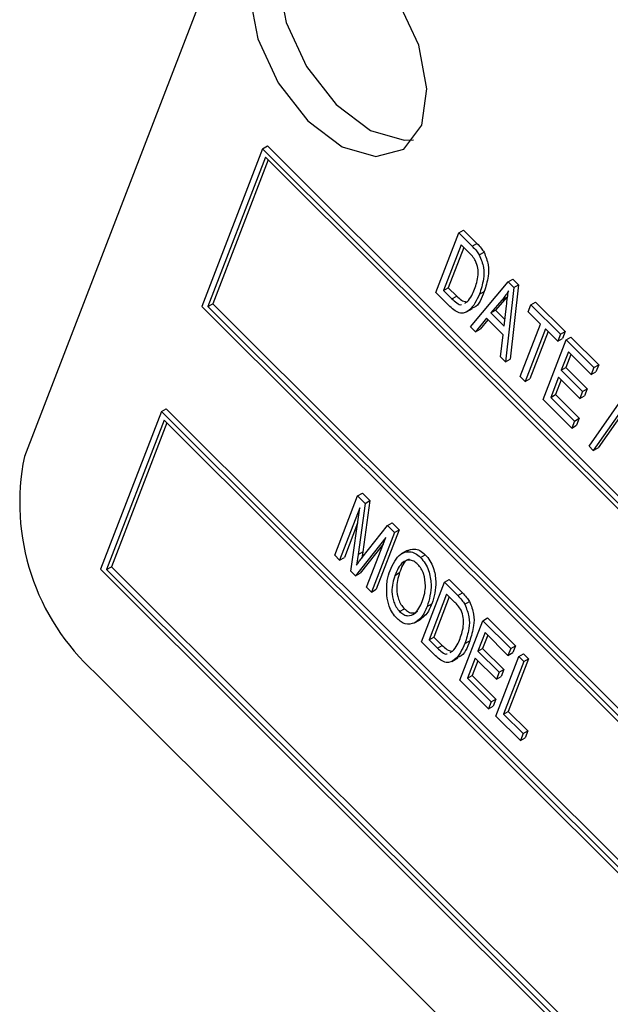
# Model space of a CAD drawing. Units: inches. Extents: x 3 to 63, y 3 to 47.3.
# Drawn here: x 19.5 to 20, y 20.7 to 21.4 of the extents above; entities that cross this region are included whole.
import ezdxf

# ---------------------------------------------------------------- set-up
doc = ezdxf.new("R2010")
doc.units = ezdxf.units.IN
doc.header["$LTSCALE"] = 6
doc.header["$MEASUREMENT"] = 0

msp = doc.modelspace()

# ---------------------------------------------------------------- linework, layer by layer
at = {"color": 7, "linetype": 'Continuous', "lineweight": 25}
for p, q in [((19.8235047, 21.85178), (19.5211988, 21.0671758)), ((19.6989858, 21.2969984), (19.6536399, 21.1793078)), ((19.6989858, 21.2969984), (19.7025214, 21.2990395)), ((21.5594823, 19.4409911), (19.6989858, 21.2969984)), ((21.5630178, 19.4430322), (19.7025214, 21.2990395)), ((19.7010989, 21.2905457), (19.6581715, 21.1791319)), ((21.5549508, 19.441167), (19.7010989, 21.2905457)), ((19.7030848, 21.2885647), (19.661707, 21.1811729)), ((19.8283537, 21.1896663), (19.8454716, 21.234094)), ((19.8454716, 21.234094), (19.8490071, 21.236135)), ((19.8454716, 21.234094), (19.855416, 21.2241736)), ((19.8490071, 21.236135), (19.8589516, 21.2262146)), ((19.8471355, 21.2252453), (19.8340193, 21.1912033)), ((19.8491214, 21.2232642), (19.8375548, 21.1932443)), ((19.8533294, 21.2190664), (19.8471355, 21.2252453)), ((19.855416, 21.2241736), (19.8589516, 21.2262146)), ((19.8607116, 21.217755), (19.8642471, 21.2197961)), ((19.8340193, 21.1912033), (19.8375548, 21.1932443)), ((19.8375548, 21.1932443), (19.843844, 21.1869702)), ((19.854007, 21.1640749), (19.8821191, 21.1975349)), ((19.8863947, 21.1932697), (19.880271, 21.1378743)), ((19.8821191, 21.1975349), (19.8856546, 21.1995759)), ((19.8821191, 21.1975349), (19.8863947, 21.1932697)), ((19.8899302, 21.1953107), (19.8838066, 21.1399153)), ((19.8856546, 21.1995759), (19.8899302, 21.1953107)), ((19.8863947, 21.1932697), (19.8899302, 21.1953107)), ((19.8387563, 21.1792889), (19.8283537, 21.1896663)), ((19.8340193, 21.1912033), (19.8403085, 21.1849292)), ((19.8403085, 21.1849292), (19.843844, 21.1869702)), ((19.8608273, 21.1883602), (19.8643629, 21.1904012)), ((19.8811281, 21.1860447), (19.8728162, 21.1764393)), ((19.8775926, 21.1840036), (19.8811281, 21.1860447)), ((19.6536399, 21.1793078), (21.5141364, 19.3233005)), ((19.6581715, 21.1791319), (19.661707, 21.1811729)), ((19.6581715, 21.1791319), (21.5120233, 19.3297532)), ((19.661707, 21.1811729), (21.513573, 19.3337753)), ((19.8498255, 21.1817833), (19.8516018, 21.1826242)), ((19.8775926, 21.1840036), (19.8692807, 21.1743983)), ((19.8792252, 21.1644778), (19.8809699, 21.179636)), ((19.8972205, 21.1752812), (19.8992213, 21.180474)), ((19.8992213, 21.180474), (19.9027568, 21.182515)), ((19.8992213, 21.180474), (19.9212098, 21.1585386)), ((19.9027568, 21.182515), (19.9247453, 21.1605796)), ((19.8511242, 21.1751093), (19.8555437, 21.1776606)), ((19.8692807, 21.1743983), (19.8728162, 21.1764393)), ((19.8692807, 21.1743983), (19.8792252, 21.1644778)), ((19.8728162, 21.1764393), (19.8798, 21.1694724)), ((19.9063824, 21.1661414), (19.8972205, 21.1752812)), ((19.8578531, 21.1602381), (19.854007, 21.1640749)), ((19.8660679, 21.1704146), (19.8578531, 21.1602381)), ((19.8671136, 21.1693713), (19.8613886, 21.1622792)), ((19.8784364, 21.1580759), (19.8660679, 21.1704146)), ((19.8912653, 21.1269065), (19.9063824, 21.1661414)), ((19.8578531, 21.1602381), (19.8613886, 21.1622792)), ((19.8764249, 21.1417111), (19.8784364, 21.1580759)), ((19.9100471, 21.1624855), (19.89493, 21.1232506)), ((19.912033, 21.1605044), (19.8984656, 21.1252916)), ((19.919209, 21.1533457), (19.9100471, 21.1624855)), ((19.9212098, 21.1585386), (19.919209, 21.1533457)), ((19.9212098, 21.1585386), (19.9247453, 21.1605796)), ((19.9247453, 21.1605796), (19.9227445, 21.1553867)), ((19.9083675, 21.1098456), (19.9254853, 21.1542733)), ((19.919209, 21.1533457), (19.9227445, 21.1553867)), ((19.9254853, 21.1542733), (19.9290209, 21.1563144)), ((19.9254853, 21.1542733), (19.9462523, 21.1335565)), ((19.9290209, 21.1563144), (19.9497878, 21.1355975)), ((19.9271493, 21.1454246), (19.9218139, 21.131577)), ((19.9291351, 21.1434435), (19.9253494, 21.133618)), ((19.9442515, 21.1283637), (19.9271493, 21.1454246)), ((19.880271, 21.1378743), (19.8764249, 21.1417111)), ((19.880271, 21.1378743), (19.8838066, 21.1399153)), ((19.9462523, 21.1335565), (19.9497878, 21.1355975)), ((19.9497878, 21.1355975), (19.947787, 21.1304047)), ((19.9218139, 21.131577), (19.9253494, 21.133618)), ((19.9218139, 21.131577), (19.9376944, 21.1157347)), ((19.9253494, 21.133618), (19.94123, 21.1177757)), ((19.9462523, 21.1335565), (19.9442515, 21.1283637)), ((19.9442515, 21.1283637), (19.947787, 21.1304047)), ((19.89493, 21.1232506), (19.8912653, 21.1269065)), ((19.89493, 21.1232506), (19.8984656, 21.1252916)), ((19.9198131, 21.1263841), (19.914033, 21.1113826)), ((19.9217989, 21.1244031), (19.9175685, 21.1134236)), ((19.9356937, 21.1105419), (19.9198131, 21.1263841)), ((19.914033, 21.1113826), (19.9175685, 21.1134236)), ((19.9175685, 21.1134236), (19.9352815, 21.0957534)), ((19.9376944, 21.1157347), (19.9356937, 21.1105419)), ((19.9356937, 21.1105419), (19.9392292, 21.1125829)), ((19.9376944, 21.1157347), (19.94123, 21.1177757)), ((19.94123, 21.1177757), (19.9392292, 21.1125829)), ((19.9297452, 21.0885195), (19.9083675, 21.1098456)), ((19.914033, 21.1113826), (19.931746, 21.0937123)), ((19.9426167, 21.0748802), (19.9686826, 21.1119791)), ((19.9718224, 21.1088468), (19.9457566, 21.071748)), ((19.975358, 21.1108878), (19.9492921, 21.073789)), ((19.6234093, 21.1008474), (19.5780634, 20.9831568)), ((19.6234093, 21.1008474), (19.6269449, 21.1028884)), ((21.4839058, 19.2448401), (19.6234093, 21.1008474)), ((21.4874413, 19.2468811), (19.6269449, 21.1028884)), ((19.6255224, 21.0943947), (19.582595, 20.9829809)), ((19.6275083, 21.0924136), (19.5861305, 20.9850219)), ((21.4793743, 19.245016), (19.6255224, 21.0943947)), ((19.931746, 21.0937123), (19.9297452, 21.0885195)), ((19.9297452, 21.0885195), (19.9332807, 21.0905605)), ((19.931746, 21.0937123), (19.9352815, 21.0957534)), ((19.9352815, 21.0957534), (19.9332807, 21.0905605)), ((19.9457566, 21.071748), (19.9426167, 21.0748802)), ((19.9457566, 21.071748), (19.9492921, 21.073789)), ((19.7698951, 21.037943), (19.7734306, 21.039984)), ((19.7734306, 21.039984), (19.7791186, 21.0343097)), ((19.7527772, 20.9935153), (19.7698951, 21.037943)), ((19.7698951, 21.037943), (19.7755831, 21.0322687)), ((19.7755831, 21.0322687), (19.7701729, 20.9941211)), ((19.7791186, 21.0343097), (19.7737084, 20.9961621)), ((19.7755831, 21.0322687), (19.7791186, 21.0343097)), ((19.7714757, 21.0288778), (19.756442, 20.9898594)), ((19.7647068, 20.9816145), (19.7714757, 21.0288778)), ((19.7698493, 21.0175215), (19.7599775, 20.9919004)), ((19.7922272, 21.0156648), (19.7957627, 21.0177058)), ((19.7957627, 21.0177058), (19.8009163, 21.0125647)), ((19.7732921, 20.9917583), (19.7922272, 21.0156648)), ((19.7973807, 21.0105236), (19.7802629, 20.9660959)), ((19.8009163, 21.0125647), (19.7837984, 20.968137)), ((19.7922272, 21.0156648), (19.7973807, 21.0105236)), ((19.7973807, 21.0105236), (19.8009163, 21.0125647)), ((19.790826, 21.0066788), (19.768257, 20.9780729)), ((19.7765981, 20.9697519), (19.790826, 21.0066788)), ((19.7701729, 20.9941211), (19.7737084, 20.9961621)), ((19.7889883, 21.0019093), (19.7717925, 20.9801139)), ((19.7737084, 20.9961621), (19.772989, 20.9913722)), ((19.8068675, 20.9970963), (19.8024481, 20.994545)), ((19.756442, 20.9898594), (19.7527772, 20.9935153)), ((19.756442, 20.9898594), (19.7599775, 20.9919004)), ((19.7701729, 20.9941211), (19.7689828, 20.9861975)), ((19.8168716, 20.9918785), (19.8204072, 20.9939196)), ((19.5780634, 20.9831568), (21.4385599, 19.1271495)), ((19.582595, 20.9829809), (19.5861305, 20.9850219)), ((19.582595, 20.9829809), (21.4364468, 19.1336022)), ((19.5861305, 20.9850219), (21.4379965, 19.1376243)), ((19.768257, 20.9780729), (19.7647068, 20.9816145)), ((19.7977301, 20.9785119), (19.8012656, 20.9805529)), ((19.768257, 20.9780729), (19.7717925, 20.9801139)), ((19.8175212, 20.9289275), (19.834639, 20.9733552)), ((19.834639, 20.9733552), (19.8381746, 20.9753963)), ((19.834639, 20.9733552), (19.8445835, 20.9634348)), ((19.8381746, 20.9753963), (19.848119, 20.9654758)), ((19.7802629, 20.9660959), (19.7765981, 20.9697519)), ((19.7802629, 20.9660959), (19.7837984, 20.968137)), ((19.8445835, 20.9634348), (19.848119, 20.9654758)), ((19.836303, 20.9645065), (19.8231867, 20.9304645)), ((19.8382889, 20.9625254), (19.8267222, 20.9325055)), ((19.8424968, 20.9583276), (19.836303, 20.9645065)), ((19.8498791, 20.9570163), (19.8534146, 20.9590573)), ((19.8012527, 20.9515468), (19.8047882, 20.9535879)), ((19.8217872, 20.9553615), (19.8253227, 20.9574026)), ((19.8128897, 20.9433231), (19.8173092, 20.9458743)), ((19.8462284, 20.9002896), (19.8633463, 20.9447173)), ((19.8633463, 20.9447173), (19.8668818, 20.9467583)), ((19.8633463, 20.9447173), (19.8841132, 20.9240005)), ((19.8668818, 20.9467583), (19.8876487, 20.9260415)), ((19.8279237, 20.9185501), (19.8175212, 20.9289275)), ((19.8231867, 20.9304645), (19.8267222, 20.9325055)), ((19.8231867, 20.9304645), (19.829476, 20.9241904)), ((19.8267222, 20.9325055), (19.8330115, 20.9262314)), ((19.8499948, 20.9276214), (19.8535303, 20.9296624)), ((19.8650102, 20.9358685), (19.8596748, 20.9220209)), ((19.8669961, 20.9338875), (19.8632103, 20.9240619)), ((19.8821124, 20.9188076), (19.8650102, 20.9358685)), ((19.829476, 20.9241904), (19.8330115, 20.9262314)), ((19.8389929, 20.9210445), (19.8407692, 20.9218854)), ((19.8596748, 20.9220209), (19.8632103, 20.9240619)), ((19.8596748, 20.9220209), (19.8755554, 20.9061787)), ((19.8632103, 20.9240619), (19.8790909, 20.9082197)), ((19.8841132, 20.9240005), (19.8821124, 20.9188076)), ((19.8841132, 20.9240005), (19.8876487, 20.9260415)), ((19.8876487, 20.9260415), (19.8856479, 20.9208486)), ((19.8402917, 20.9143705), (19.8447111, 20.9169218)), ((19.857674, 20.9168281), (19.8518939, 20.9018265)), ((19.8596598, 20.914847), (19.8554295, 20.9038675)), ((19.8735546, 20.9009858), (19.857674, 20.9168281)), ((19.8731032, 20.8734796), (19.8902211, 20.9179073)), ((19.8938859, 20.9142514), (19.8787688, 20.8750165)), ((19.8821124, 20.9188076), (19.8856479, 20.9208486)), ((19.8974214, 20.9162924), (19.8823043, 20.8770575)), ((19.8902211, 20.9179073), (19.8937567, 20.9199483)), ((19.8902211, 20.9179073), (19.8938859, 20.9142514)), ((19.8937567, 20.9199483), (19.8974214, 20.9162924)), ((19.8938859, 20.9142514), (19.8974214, 20.9162924)), ((19.8755554, 20.9061787), (19.8790909, 20.9082197)), ((19.8790909, 20.9082197), (19.8770901, 20.9030268)), ((19.5740261, 20.9058579), (21.4012994, 19.0829936)), ((19.8676061, 20.8789634), (19.8462284, 20.9002896)), ((19.8518939, 20.9018265), (19.8554295, 20.9038675)), ((19.8518939, 20.9018265), (19.8696069, 20.8841563)), ((19.8554295, 20.9038675), (19.8731424, 20.8861973)), ((19.8755554, 20.9061787), (19.8735546, 20.9009858)), ((19.8735546, 20.9009858), (19.8770901, 20.9030268)), ((19.8696069, 20.8841563), (19.8731424, 20.8861973)), ((19.8731424, 20.8861973), (19.8711416, 20.8810045)), ((19.8696069, 20.8841563), (19.8676061, 20.8789634)), ((19.8676061, 20.8789634), (19.8711416, 20.8810045)), ((19.891427, 20.8552), (19.8731032, 20.8734796)), ((19.8787688, 20.8750165), (19.8823043, 20.8770575)), ((19.8787688, 20.8750165), (19.8934278, 20.8603929)), ((19.8823043, 20.8770575), (19.8969633, 20.8624339)), ((19.8934278, 20.8603929), (19.891427, 20.8552)), ((19.891427, 20.8552), (19.8949625, 20.857241)), ((19.8934278, 20.8603929), (19.8969633, 20.8624339)), ((19.8969633, 20.8624339), (19.8949625, 20.857241))]:
    msp.add_line(p, q, dxfattribs=at)
at = {"color": 7, "linetype": 'Continuous', "lineweight": 25, "flags": 128}
for points in [[(19.8177031, 21.3144774), (19.8216378, 21.3417269), (19.8154899, 21.3742886), (19.8001954, 21.4072053), (19.7780826, 21.4354658), (19.7525181, 21.4547676), (19.7273937, 21.4621722), (19.7065346, 21.4565523), (19.6931162, 21.4387636), (19.6891815, 21.4115141), (19.6953294, 21.3789524), (19.7106239, 21.3460356), (19.7327367, 21.3177752), (19.7583012, 21.2984733), (19.7834255, 21.2910687), (19.8042847, 21.2966886), (19.8177031, 21.3144774)], [(19.720317, 21.4618239), (19.7142587, 21.4509689), (19.710324, 21.4237194), (19.7164719, 21.3911577), (19.7317664, 21.3582409), (19.7538792, 21.3299805), (19.7794437, 21.3106786), (19.804568, 21.303274), (19.8116448, 21.3036223)]]:
    msp.add_lwpolyline(points, dxfattribs=at)
at = {"color": 7, "linetype": 'Continuous', "lineweight": 25}
msp.add_arc((19.688638, 21.032699), 0.1709518, 168.3650214, 227.8994462, dxfattribs=at)
for points, knots in [([(19.9427403, 21.6790375), (19.9298012, 21.6854664), (19.9056556, 21.6974634), (19.8778332, 21.7019094), (19.8609337, 21.697982), (19.8518812, 21.691304), (19.8466194, 21.6802873), (19.845209, 21.6579406), (19.8558665, 21.6189717), (19.8810079, 21.5676611), (19.9164369, 21.5140025), (19.9594877, 21.4642041), (20.0064372, 21.4252379), (20.0475137, 21.4014201), (20.0798932, 21.3900567), (20.1028894, 21.3875565), (20.1205697, 21.3927225), (20.1306318, 21.4081263), (20.1302068, 21.432916), (20.1223274, 21.4627093), (20.1129017, 21.4836219), (20.1078655, 21.4947954)], [0, 0, 0, 0, 0.07033647, 0.13125467, 0.15774046, 0.18191111, 0.20489273, 0.22849998, 0.28953768, 0.3639265, 0.44773392, 0.53561337, 0.62335928, 0.70665955, 0.75713437, 0.80191188, 0.84062905, 0.87527886, 0.91124831, 0.95258066, 1, 1, 1, 1]), ([(19.855416, 21.2241736), (19.8564855, 21.2230919), (19.8583937, 21.2211618), (19.8600039, 21.2187953), (19.8607116, 21.217755)], [0, 0, 0, 0, 0.56044547, 1, 1, 1, 1]), ([(19.8589516, 21.2262146), (19.860021, 21.2251329), (19.8619293, 21.2232029), (19.8635394, 21.2208363), (19.8642471, 21.2197961)], [0, 0, 0, 0, 0.56044547, 1, 1, 1, 1]), ([(19.8579803, 21.2132036), (19.8571992, 21.214418), (19.8558013, 21.2165914), (19.8540862, 21.2183087), (19.8533294, 21.2190664)], [0, 0, 0, 0, 0.55876116, 1, 1, 1, 1]), ([(19.8607116, 21.217755), (19.8619576, 21.2145422), (19.8644675, 21.2080706), (19.8638515, 21.1978839), (19.8619747, 21.1919734), (19.8608273, 21.1883602)], [0, 0, 0, 0, 0.27703262, 0.55803202, 1, 1, 1, 1]), ([(19.8642471, 21.2197961), (19.8654931, 21.2165833), (19.868003, 21.2101116), (19.867387, 21.1999249), (19.8655102, 21.1940144), (19.8643629, 21.1904012)], [0, 0, 0, 0, 0.27703262, 0.55803202, 1, 1, 1, 1]), ([(19.8571869, 21.1920792), (19.8583059, 21.195413), (19.8598649, 21.2000576), (19.8599084, 21.2076618), (19.8586211, 21.2113619), (19.8579803, 21.2132036)], [0, 0, 0, 0, 0.56087634, 0.78141852, 1, 1, 1, 1]), ([(19.8608273, 21.1883602), (19.8587034, 21.1838236), (19.8555233, 21.177031), (19.8482207, 21.1734026), (19.8426752, 21.1756911), (19.840064, 21.1780883), (19.8387563, 21.1792889)], [0, 0, 0, 0, 0.5006359, 0.749619, 0.87461207, 1, 1, 1, 1]), ([(19.843844, 21.1869702), (19.8450224, 21.1858365), (19.8473688, 21.1835791), (19.8497496, 21.1829759), (19.8509347, 21.1826756)], [0, 0, 0, 0, 0.50219838, 1, 1, 1, 1]), ([(19.8516018, 21.1826242), (19.8528448, 21.1841566), (19.8550656, 21.1868943), (19.8565385, 21.1904943), (19.8571869, 21.1920792)], [0, 0, 0, 0, 0.55974673, 1, 1, 1, 1]), ([(19.8643629, 21.1904012), (19.8625191, 21.1852639), (19.8604239, 21.1794261), (19.8554703, 21.1780368), (19.8548758, 21.1778701)], [0, 0, 0, 0, 0.87999927, 1, 1, 1, 1]), ([(19.8824749, 21.1907774), (19.8816246, 21.1894363), (19.8801059, 21.1870411), (19.8783606, 21.1849318), (19.8775926, 21.1840036)], [0, 0, 0, 0, 0.559955134, 1, 1, 1, 1]), ([(19.8809699, 21.179636), (19.8812116, 21.1817451), (19.8816432, 21.1855112), (19.8822208, 21.1891683), (19.8824749, 21.1907774)], [0, 0, 0, 0, 0.56000868, 1, 1, 1, 1]), ([(19.8403085, 21.1849292), (19.8414444, 21.1838987), (19.8437063, 21.1818467), (19.8465209, 21.180214), (19.8474164, 21.1806427), (19.847425, 21.1806468)], [0, 0, 0, 0, 0.49978696, 0.99519827, 1, 1, 1, 1]), ([(19.7940931, 20.9822399), (19.7962609, 20.9869786), (19.7995118, 20.9940846), (19.8073072, 20.9967503), (19.812787, 20.9953878), (19.8155106, 20.9930478), (19.8168716, 20.9918785)], [0, 0, 0, 0, 0.5000201, 0.7498267, 0.8749871, 1, 1, 1, 1]), ([(19.8065388, 20.9965995), (19.8083266, 20.9974531), (19.8111473, 20.9988), (19.8163339, 20.9974099), (19.8190499, 20.9950825), (19.8204072, 20.9939196)], [0, 0, 0, 0, 0.464062749, 0.73218937, 1, 1, 1, 1]), ([(19.7689828, 20.9861975), (19.7697804, 20.9872443), (19.7712047, 20.9891135), (19.7726543, 20.9909501), (19.7732921, 20.9917583)], [0, 0, 0, 0, 0.559996085, 1, 1, 1, 1]), ([(19.8148899, 20.9866667), (19.8138386, 20.9875645), (19.8117343, 20.9893616), (19.8075149, 20.9903281), (19.8017136, 20.9878311), (19.7993245, 20.982242), (19.7977301, 20.9785119)], [0, 0, 0, 0, 0.1249082, 0.25000239, 0.49946464, 1, 1, 1, 1]), ([(19.8084622, 20.9906437), (19.8080316, 20.9905128), (19.804196, 20.9893465), (19.8026437, 20.9846883), (19.8012656, 20.9805529)], [0, 0, 0, 0, 0.11224942, 1, 1, 1, 1]), ([(19.8168716, 20.9918785), (19.8180954, 20.990461), (19.8205453, 20.9876231), (19.8237069, 20.9804996), (19.8256687, 20.9683338), (19.8233402, 20.9605517), (19.8217872, 20.9553615)], [0, 0, 0, 0, 0.12502147, 0.25029169, 0.4999963, 1, 1, 1, 1]), ([(19.8204072, 20.9939196), (19.8216309, 20.992502), (19.8240809, 20.9896641), (19.8272424, 20.9825407), (19.8292043, 20.9703748), (19.8268757, 20.9625927), (19.8253227, 20.9574026)], [0, 0, 0, 0, 0.125021472, 0.250291686, 0.499996297, 1, 1, 1, 1]), ([(19.7917348, 20.9635004), (19.7916173, 20.9674124), (19.7914071, 20.9744065), (19.7932715, 20.9798438), (19.7940931, 20.9822399)], [0, 0, 0, 0, 0.5593189, 1, 1, 1, 1]), ([(19.8012656, 20.9805529), (19.8000751, 20.9767399), (19.7982894, 20.9710207), (19.7998067, 20.9620254), (19.802063, 20.9567367), (19.8038802, 20.954637), (19.8047882, 20.9535879)], [0, 0, 0, 0, 0.499885341, 0.749772084, 0.874964854, 1, 1, 1, 1]), ([(19.8205458, 20.9706905), (19.8203619, 20.9736699), (19.8201052, 20.9778292), (19.8175061, 20.9836288), (19.8157614, 20.9856547), (19.8148899, 20.9866667)], [0, 0, 0, 0, 0.55826697, 0.77933914, 1, 1, 1, 1]), ([(19.7977301, 20.9785119), (19.7965396, 20.9746989), (19.7947539, 20.9689797), (19.7962712, 20.9599844), (19.7985275, 20.9546957), (19.8003447, 20.952596), (19.8012527, 20.9515468)], [0, 0, 0, 0, 0.499885341, 0.749772084, 0.874964854, 1, 1, 1, 1]), ([(19.8181746, 20.9591527), (19.8188539, 20.9611146), (19.8200669, 20.9646178), (19.8203995, 20.9688351), (19.8205458, 20.9706905)], [0, 0, 0, 0, 0.56002918, 1, 1, 1, 1]), ([(19.848119, 20.9654758), (19.8491885, 20.9643941), (19.8510967, 20.9624641), (19.8527069, 20.9600975), (19.8534146, 20.9590573)], [0, 0, 0, 0, 0.56044547, 1, 1, 1, 1]), ([(19.7992805, 20.9463254), (19.7980832, 20.9476897), (19.7956878, 20.9504191), (19.7928213, 20.9566456), (19.7921469, 20.9609002), (19.7917348, 20.9635004)], [0, 0, 0, 0, 0.27983437, 0.55987154, 1, 1, 1, 1]), ([(19.8012527, 20.9515468), (19.8022765, 20.9506751), (19.804326, 20.9489301), (19.8084141, 20.9480388), (19.814173, 20.9501972), (19.8165734, 20.9555693), (19.8181746, 20.9591527)], [0, 0, 0, 0, 0.12493705, 0.2500948, 0.49978185, 1, 1, 1, 1]), ([(19.8471477, 20.9524648), (19.8463667, 20.9536792), (19.8449688, 20.9558527), (19.8432536, 20.9575699), (19.8424968, 20.9583276)], [0, 0, 0, 0, 0.55876116, 1, 1, 1, 1]), ([(19.8445835, 20.9634348), (19.845653, 20.9623531), (19.8475612, 20.9604231), (19.8491713, 20.9580565), (19.8498791, 20.9570163)], [0, 0, 0, 0, 0.56044547, 1, 1, 1, 1]), ([(19.8534146, 20.9590573), (19.8546606, 20.9558445), (19.8571705, 20.9493728), (19.8565545, 20.9391861), (19.8546777, 20.9332756), (19.8535303, 20.9296624)], [0, 0, 0, 0, 0.27703262, 0.55803202, 1, 1, 1, 1]), ([(19.8047882, 20.9535879), (19.8058089, 20.9527216), (19.807852, 20.9509875), (19.8116161, 20.9500803), (19.8136204, 20.9510962), (19.8148603, 20.9517246)], [0, 0, 0, 0, 0.275724422, 0.551935924, 1, 1, 1, 1]), ([(19.8217872, 20.9553615), (19.820496, 20.9523573), (19.8181916, 20.9469956), (19.8139592, 20.9441761), (19.8120982, 20.9429365)], [0, 0, 0, 0, 0.56031829, 1, 1, 1, 1]), ([(19.8253227, 20.9574026), (19.8240518, 20.9543715), (19.8219907, 20.9494561), (19.8181777, 20.9468509), (19.816716, 20.9458521)], [0, 0, 0, 0, 0.61663533, 1, 1, 1, 1]), ([(19.8463543, 20.9313404), (19.8474733, 20.9346742), (19.8490324, 20.9393188), (19.8490758, 20.9469231), (19.8477885, 20.9506231), (19.8471477, 20.9524648)], [0, 0, 0, 0, 0.56087634, 0.78141852, 1, 1, 1, 1]), ([(19.8498791, 20.9570163), (19.8511251, 20.9538035), (19.8536349, 20.9473318), (19.8530189, 20.9371451), (19.8511421, 20.9312346), (19.8499948, 20.9276214)], [0, 0, 0, 0, 0.27703262, 0.55803202, 1, 1, 1, 1]), ([(19.8120982, 20.9429365), (19.8099722, 20.9423248), (19.8070053, 20.9414711), (19.8022568, 20.9436493), (19.8002726, 20.9454334), (19.7992805, 20.9463254)], [0, 0, 0, 0, 0.55834129, 0.77916014, 1, 1, 1, 1]), ([(19.8407692, 20.9218854), (19.8420123, 20.9234178), (19.8442331, 20.9261555), (19.8457059, 20.9297555), (19.8463543, 20.9313404)], [0, 0, 0, 0, 0.55974673, 1, 1, 1, 1]), ([(19.8535303, 20.9296624), (19.8516866, 20.9245251), (19.8495914, 20.9186873), (19.8446377, 20.917298), (19.8440433, 20.9171313)], [0, 0, 0, 0, 0.87999927, 1, 1, 1, 1]), ([(19.8499948, 20.9276214), (19.8478709, 20.9230849), (19.8446908, 20.9162922), (19.8373881, 20.9126639), (19.8318427, 20.9149523), (19.8292314, 20.9173496), (19.8279237, 20.9185501)], [0, 0, 0, 0, 0.5006359, 0.749619, 0.87461207, 1, 1, 1, 1]), ([(19.829476, 20.9241904), (19.8306119, 20.9231599), (19.8328738, 20.9211079), (19.8356884, 20.9194752), (19.8365839, 20.9199039), (19.8365925, 20.919908)], [0, 0, 0, 0, 0.49978696, 0.99519827, 1, 1, 1, 1]), ([(19.8330115, 20.9262314), (19.8341899, 20.9250978), (19.8365363, 20.9228403), (19.838917, 20.9222371), (19.8401022, 20.9219368)], [0, 0, 0, 0, 0.50219838, 1, 1, 1, 1])]:
    msp.add_open_spline(points, degree=3, knots=knots, dxfattribs=at)

doc.saveas('drawing.dxf')
